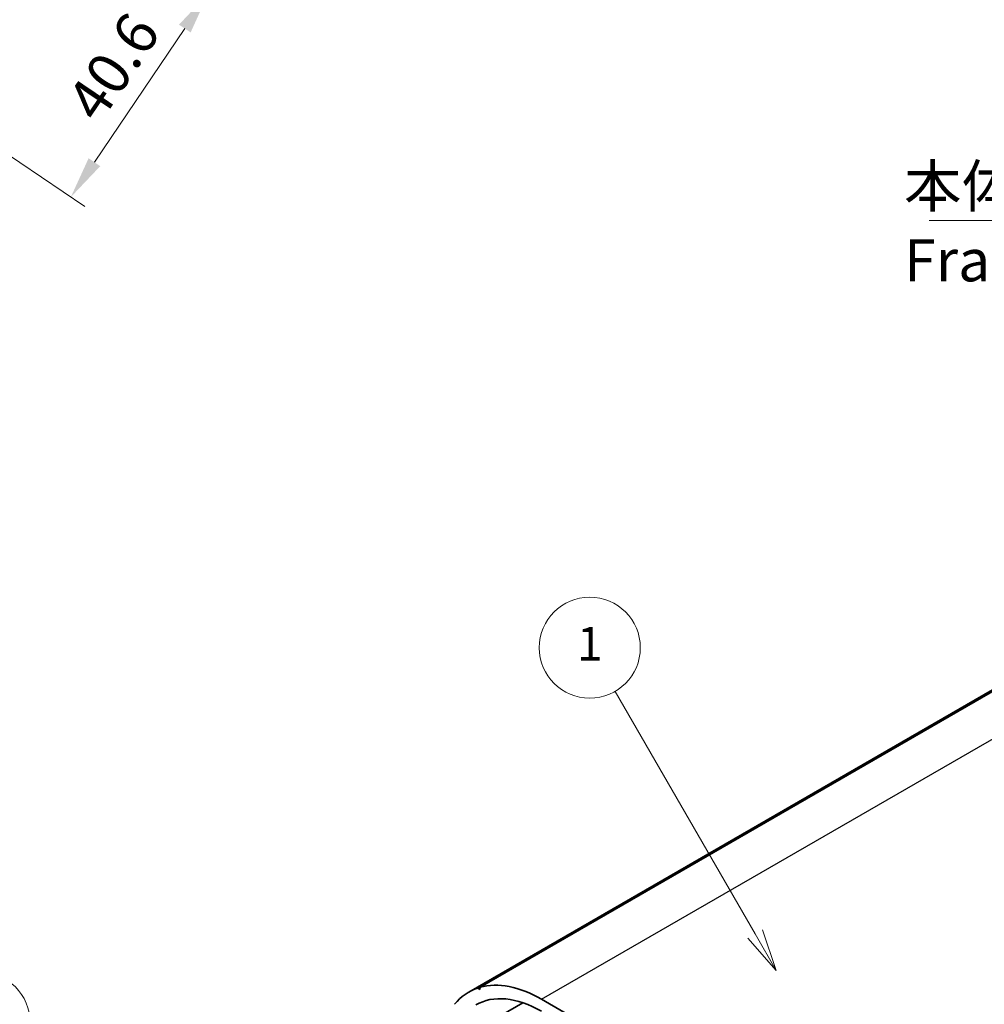
# Model space of a CAD drawing. Units: millimetres. Extents: x 0 to 3744, y 0 to 843.
# Drawn here: x 169 to 284, y 218 to 335 of the extents above; entities that cross this region are included whole.
import ezdxf

# ---------------------------------------------------------------- set-up
doc = ezdxf.new("R2010")
doc.units = ezdxf.units.MM
doc.header["$LTSCALE"] = 2
doc.layers.get('Defpoints').update_dxf_attribs({"lineweight": 25})
for name, color, linetype, lineweight in [('Dimension (ISO)', 7, 'Continuous', 18), ('Symbol (ISO)', 7, 'Continuous', 18), ('Visible (ISO)', 7, 'Continuous', 35), ('Visible Narrow (ISO)', 7, 'Continuous', 25)]:
    doc.layers.add(name, color=color, linetype=linetype, lineweight=lineweight)
doc.layers.add('Symbol (TK)', color=100, linetype='Continuous', lineweight=18, true_color=0x00ff3f)
doc.styles.add('Note Text (TK)', font='txt')
doc.styles.add('Note Text (TK2)', font='txt')
doc.dimstyles.new('Default - Method 1b (TK)', dxfattribs={"dimscale": 2, "dimtxt": 2.5, "dimasz": 2.5, "dimexe": 1, "dimexo": 1.5, "dimgap": 1, "dimtad": 1, "dimtoh": 1, "dimrnd": 1e-08, "dimdsep": 46, "dimtxsty": 'Note Text (TK)', "dimcen": 0.09, "dimdle": 5, "dimclrd": 100, "dimclre": 100, "dimclrt": 7, "dimadec": 1, "dimazin": 1, "dimtfac": 1, "dimtmove": 0, "dimatfit": 3, "dimfxl": 0, "dimtolj": 1, "dimlwd": -1, "dimlwe": -1, "dimarcsym": 0})
doc.dimstyles.new('Default - Method 1b (TK)$7', dxfattribs={"dimscale": 2, "dimtxt": 2.5, "dimasz": 2.5, "dimexe": 1, "dimexo": 1.5, "dimgap": 1, "dimtad": 1, "dimtoh": 1, "dimrnd": 1e-08, "dimdsep": 46, "dimtxsty": 'Note Text (TK)', "dimcen": 0.09, "dimdle": 5, "dimclrd": 256, "dimclre": 100, "dimclrt": 7, "dimadec": 1, "dimazin": 1, "dimtfac": 1, "dimtmove": 0, "dimatfit": 3, "dimfxl": 0, "dimtolj": 1, "dimlwd": -1, "dimlwe": -1, "dimarcsym": 0})

# ---------------------------------------------------------------- blocks, each defined once
blk = doc.blocks.new('バルーン2')
at = {"layer": 'Symbol (TK)', "color": 100, "true_color": 0x00ff40}
for p, q in [((103.396, 104.064), (98.142, 113.164)), ((104.646, 101.899), (103.829, 104.314)), ((102.963, 103.814), (104.646, 101.899)), ((103.396, 104.064), (104.646, 101.899))]:
    blk.add_line(p, q, dxfattribs=at)
at = {"layer": 'Symbol (TK)'}
blk.add_circle((96.642, 115.762), 3, dxfattribs=at)
at = {"layer": 'Symbol (TK)', "color": 7, "insert": (96.642, 115.745), "char_height": 2, "attachment_point": 5, "style": 'Note Text (TK2)'}
blk.add_mtext('2', dxfattribs=at)
blk = doc.blocks.new('バルーン3')
at = {"layer": 'Symbol (TK)', "color": 100, "true_color": 0x00ff40}
for p, q in [((142.677, 121.031), (134.362, 135.434)), ((143.927, 118.866), (143.111, 121.281)), ((142.244, 120.781), (143.927, 118.866)), ((142.677, 121.031), (143.927, 118.866))]:
    blk.add_line(p, q, dxfattribs=at)
at = {"layer": 'Symbol (TK)'}
blk.add_circle((132.862, 138.032), 3, dxfattribs=at)
at = {"layer": 'Symbol (TK)', "color": 7, "insert": (132.862, 138.009), "char_height": 2, "attachment_point": 5, "style": 'Note Text (TK2)'}
blk.add_mtext('1', dxfattribs=at)
blk = doc.blocks.new('*D13')
at = {"layer": 'Defpoints', "color": 0, "transparency": 16777216}
for p in [(148.35, 366.85), (132.02, 342.69), (175.11, 313.58)]:
    blk.add_point(p, dxfattribs=at)
at = {"layer": 'Dimension (ISO)', "color": 100, "transparency": 16777216}
for p, q in [((150.83, 365.17), (193.09, 336.62)), ((134.51, 341.01), (176.77, 312.46)), ((188.64, 333.59), (177.91, 317.72))]:
    blk.add_line(p, q, dxfattribs=at)
for points in [[(187.95, 334.06), (189.33, 333.13), (191.43, 337.74)], [(177.22, 318.19), (178.6, 317.25), (175.11, 313.58)]]:
    blk.add_solid(points, dxfattribs=at)
at = {"layer": 'Dimension (ISO)', "color": 7, "transparency": 16777216, "insert": (175.57, 322.29), "char_height": 5, "attachment_point": 4, "rotation": 55.96, "style": 'Note Text (TK)'}
blk.add_mtext('\\A1; \\fＭＳ Ｐゴシック|b0|i0;\\H5.0000;40.6', dxfattribs=at)

msp = doc.modelspace()

# ---------------------------------------------------------------- linework, layer by layer
at = {"layer": 'Visible (ISO)'}
for p, q in [((222.3567, 219.163), (359.5355, 298.3632)), ((223.419, 219.641), (360.5977, 298.8411)), ((223.6975, 219.7269), (360.8762, 298.927)), ((223.419, 219.641), (223.6651, 219.4614)), ((223.6651, 219.4614), (223.6975, 219.7269)), ((223.2036, 214.6752), (228.778, 217.8936)), ((230.9817, 218.3086), (298.1569, 179.525))]:
    msp.add_line(p, q, dxfattribs=at)
for major_axis, start_param, end_param in [((-8.625, 14.9389), 5.49778714, 6.13777648), ((-8.625, 14.9389), 6.16655592, 6.50429562), ((-7.75, 13.4234), 5.49778714, 6.28682738)]:
    msp.add_ellipse((230.9817, 204.2241), major_axis=major_axis, ratio=0.57735027, start_param=start_param, end_param=end_param, dxfattribs=at)
at = {"layer": 'Visible Narrow (ISO)'}
msp.add_line((230.9817, 218.3086), (368.1605, 297.5088), dxfattribs=at)

# ---------------------------------------------------------------- block references
at = {"layer": 'Symbol (TK)', "xscale": 2, "yscale": 2, "zscale": 2}
for name in ['バルーン3', 'バルーン2']:
    msp.add_blockref(name, (-29, -16), dxfattribs=at)

# ---------------------------------------------------------------- texts
at = {"layer": 'Symbol (ISO)', "color": 7, "insert": (274.039, 317.3967), "char_height": 5, "width": 45.614038, "attachment_point": 1, "line_spacing_factor": 1.058182, "style": 'Note Text (TK)'}
msp.add_mtext('{\\fＭＳ Ｐゴシック|b0|i0;本体フレーム1\\P\\fＭＳ Ｐゴシック|b0|i0;Frame 1}', dxfattribs=at)

# ---------------------------------------------------------------- dimensions: what is measured, and where the dimension line sits
at = {"layer": 'Dimension (ISO)', "color": 100, "true_color": 0x00ff3f}
dim = msp.add_linear_dim(base=(175.114, 313.5769), p1=(148.3453, 366.8454), p2=(132.0244, 342.6851), angle=55.959983, text=' \\fＭＳ Ｐゴシック|b0|i0;\\H5.0000;40.6', dimstyle='Default - Method 1b (TK)', override={"dimgap": 1, "dimtoh": 0, "dimdec": 2, "dimtol": 0, "dimlim": 0, "dimtp": 0, "dimtm": 0, "dimtdec": 2, "dimtofl": 0, "dimatfit": 1}, dxfattribs=at)
dim.commit()
dim.dimension.update_dxf_attribs({"geometry": '*D13', "text_midpoint": (183.2745, 325.6571), "dimtype": 160})

# ---------------------------------------------------------------- leaders
at = {"layer": 'Symbol (ISO)', "color": 100, "true_color": 0x00ff40, "annotation_type": 0, "has_hookline": 1, "hookline_direction": 1, "text_width": 42.6136}
msp.add_leader([(345.924, 274.9695), (324.6531, 310.7922), (319.6531, 310.7922)], dimstyle='Default - Method 1b (TK)$7', override={"dimgap": 0, "dimtad": 1}, dxfattribs=at)

doc.saveas('drawing.dxf')
